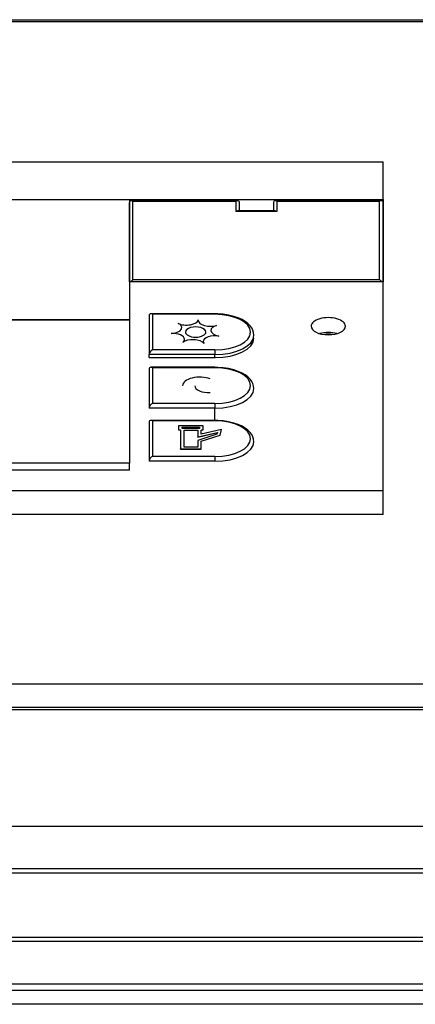
# Model space of a CAD drawing. Extents: x 49 to 557, y 28 to 359.
# Drawn here: x 165 to 171, y 341 to 355 of the extents above; entities that cross this region are included whole.
import ezdxf

# ---------------------------------------------------------------- set-up
doc = ezdxf.new("R2010")
doc.units = 0
doc.layers.get('0').update_dxf_attribs({"linetype": 'CONTINUOUS'})

msp = doc.modelspace()

# ---------------------------------------------------------------- linework, layer by layer
at = {"color": 7}
for p, q in [((121.839, 355.091), (189.839, 355.091)), ((121.839, 355.064), (189.839, 355.064)), ((121.839, 345.401), (189.839, 345.401)), ((188.039, 345.057), (55.039, 345.057)), ((188.039, 345.057), (55.039, 345.057)), ((55.039, 345.027), (188.039, 345.027)), ((55.039, 343.327), (188.039, 343.327)), ((55.039, 342.707), (188.039, 342.707)), ((55.039, 342.647), (188.039, 342.647)), ((55.039, 341.707), (188.039, 341.707)), ((55.039, 341.647), (188.039, 341.647)), ((55.039, 341.027), (188.039, 341.027)), ((189.839, 340.927), (53.239, 340.927)), ((189.739, 340.727), (53.339, 340.727))]:
    msp.add_line(p, q, dxfattribs=at)
at = {"color": 7, "ltscale": 0.36}
for p, q in [((155.795, 353.019), (170.195, 353.019)), ((170.195, 348.219), (155.795, 348.219)), ((170.195, 347.873), (155.795, 347.873))]:
    msp.add_line(p, q, dxfattribs=at)
at = {"color": 7, "ltscale": 0.01375}
for p, q in [((170.195, 352.469), (170.195, 353.019)), ((168.62, 352.301), (168.07, 352.301))]:
    msp.add_line(p, q, dxfattribs=at)
at = {"color": 7, "ltscale": 0.175}
for p, q in [((159.495, 352.469), (166.495, 352.469)), ((159.495, 352.469), (166.495, 352.469)), ((166.495, 348.619), (159.495, 348.619)), ((166.495, 348.519), (159.495, 348.519))]:
    msp.add_line(p, q, dxfattribs=at)
at = {"color": 7, "ltscale": 0.0125}
for p, q in [((166.495, 352.469), (166.995, 352.469)), ((166.995, 351.269), (166.495, 351.269))]:
    msp.add_line(p, q, dxfattribs=at)
at = {"color": 7, "ltscale": 0.043999}
msp.add_line((166.495, 352.469), (166.495, 350.709), dxfattribs=at)
at = {"color": 7, "ltscale": 0.028917}
msp.add_line((166.495, 351.269), (166.495, 352.426), dxfattribs=at)
at = {"color": 7, "ltscale": 0.03875}
for p, q in [((166.52, 352.451), (168.07, 352.451)), ((168.62, 352.451), (170.17, 352.451))]:
    msp.add_line(p, q, dxfattribs=at)
at = {"color": 7, "ltscale": 0.0375}
for p, q in [((166.545, 352.444), (168.045, 352.444)), ((168.645, 352.444), (170.145, 352.444))]:
    msp.add_line(p, q, dxfattribs=at)
at = {"color": 7, "ltscale": 0.02875}
for p, q in [((166.545, 351.294), (166.545, 352.444)), ((170.145, 351.294), (170.145, 352.444))]:
    msp.add_line(p, q, dxfattribs=at)
at = {"color": 7, "ltscale": 0.025}
for p, q in [((166.995, 352.469), (167.995, 352.469)), ((167.995, 351.269), (166.995, 351.269))]:
    msp.add_line(p, q, dxfattribs=at)
at = {"color": 7, "ltscale": 0.03625}
for p, q in [((167.995, 352.469), (169.445, 352.469)), ((169.445, 351.269), (167.995, 351.269))]:
    msp.add_line(p, q, dxfattribs=at)
at = {"color": 7, "ltscale": 0.00375}
for p, q in [((168.045, 352.444), (168.045, 352.294)), ((168.645, 352.444), (168.645, 352.294))]:
    msp.add_line(p, q, dxfattribs=at)
at = {"color": 7, "ltscale": 0.003125}
for p, q in [((168.095, 352.426), (168.095, 352.301)), ((168.595, 352.426), (168.595, 352.301))]:
    msp.add_line(p, q, dxfattribs=at)
at = {"color": 7, "ltscale": 0.01875}
for p, q in [((169.445, 352.469), (170.195, 352.469)), ((170.195, 351.269), (169.445, 351.269))]:
    msp.add_line(p, q, dxfattribs=at)
at = {"color": 7, "ltscale": 0.002381}
msp.add_line((170.195, 352.469), (170.195, 352.374), dxfattribs=at)
at = {"color": 7, "ltscale": 0.03}
msp.add_line((170.195, 351.226), (170.195, 352.426), dxfattribs=at)
at = {"color": 7, "ltscale": 0.027618}
msp.add_line((170.195, 352.374), (170.195, 351.269), dxfattribs=at)
at = {"color": 7, "ltscale": 0.015}
msp.add_line((168.645, 352.294), (168.045, 352.294), dxfattribs=at)
at = {"color": 7, "ltscale": 0.02125}
msp.add_line((166.495, 351.269), (166.495, 350.419), dxfattribs=at)
at = {"color": 7, "ltscale": 0.09}
msp.add_line((170.145, 351.294), (166.545, 351.294), dxfattribs=at)
at = {"color": 7, "ltscale": 0.07625}
msp.add_line((170.195, 348.219), (170.195, 351.269), dxfattribs=at)
at = {"color": 7, "ltscale": 0.002165}
msp.add_line((170.195, 351.139), (170.195, 351.226), dxfattribs=at)
at = {"color": 7, "ltscale": 0.01425}
for p, q in [((166.78, 350.775), (166.78, 350.205)), ((166.78, 349.995), (166.78, 349.425)), ((166.78, 349.22), (166.78, 348.65))]:
    msp.add_line(p, q, dxfattribs=at)
at = {"color": 7, "ltscale": 0.023375}
for p, q in [((167.74, 350.8), (166.805, 350.8)), ((167.74, 350.02), (166.805, 350.02)), ((167.74, 349.245), (166.805, 349.245))]:
    msp.add_line(p, q, dxfattribs=at)
at = {"color": 7, "ltscale": 0.013}
for p, q in [((166.83, 350.793), (166.83, 350.273)), ((166.83, 350.013), (166.83, 349.493)), ((166.83, 349.238), (166.83, 348.718))]:
    msp.add_line(p, q, dxfattribs=at)
at = {"color": 7, "ltscale": 0.02275}
for p, q in [((167.74, 350.793), (166.83, 350.793)), ((167.74, 350.273), (166.83, 350.273)), ((167.74, 350.013), (166.83, 350.013)), ((167.74, 349.493), (166.83, 349.493)), ((167.74, 349.238), (166.83, 349.238)), ((167.74, 348.718), (166.83, 348.718))]:
    msp.add_line(p, q, dxfattribs=at)
at = {"color": 7, "ltscale": 0.000167847}
for p, q in [((167.74, 350.793), (167.74, 350.8)), ((167.74, 350.013), (167.74, 350.02)), ((167.74, 349.238), (167.74, 349.245))]:
    msp.add_line(p, q, dxfattribs=at)
at = {"color": 7, "ltscale": 0.003248}
msp.add_line((170.195, 350.743), (170.195, 350.873), dxfattribs=at)
at = {"color": 7, "ltscale": 0.08614}
msp.add_line((163.049, 350.719), (166.495, 350.719), dxfattribs=at)
at = {"color": 7, "ltscale": 0.078561}
msp.add_line((166.495, 350.709), (163.352, 350.709), dxfattribs=at)
at = {"color": 7, "ltscale": 0.052499}
msp.add_line((166.495, 350.719), (166.495, 348.619), dxfattribs=at)
at = {"color": 7, "ltscale": 1.06812e-05}
for p, q in [((167.206, 350.66), (167.206, 350.661)), ((167.764, 350.63), (167.764, 350.63)), ((167.104, 350.513), (167.104, 350.513)), ((167.797, 350.475), (167.797, 350.476)), ((167.582, 350.366), (167.582, 350.367)), ((167.215, 349.103), (167.215, 349.104)), ((167.565, 349.103), (167.565, 349.104)), ((167.839, 349.112), (167.839, 349.113)), ((167.49, 349.003), (167.49, 349.004)), ((167.816, 349.03), (167.816, 349.031))]:
    msp.add_line(p, q, dxfattribs=at)
at = {"color": 7, "ltscale": 1.14441e-05}
for p, q in [((167.499, 350.713), (167.499, 350.713)), ((167.272, 350.382), (167.272, 350.382)), ((167.24, 348.828), (167.24, 348.829)), ((167.54, 348.828), (167.54, 348.829))]:
    msp.add_line(p, q, dxfattribs=at)
at = {"color": 7, "ltscale": 0.045}
msp.add_line((166.495, 350.419), (166.495, 348.619), dxfattribs=at)
at = {"color": 7, "ltscale": 0.001083}
for p, q in [((166.78, 350.162), (166.78, 350.205)), ((167.74, 350.162), (167.74, 350.205))]:
    msp.add_line(p, q, dxfattribs=at)
at = {"color": 7, "ltscale": 0.024}
for p, q in [((167.74, 350.205), (166.78, 350.205)), ((167.74, 349.425), (166.78, 349.425)), ((167.74, 348.65), (166.78, 348.65))]:
    msp.add_line(p, q, dxfattribs=at)
at = {"color": 7, "ltscale": 0.001707}
for p, q in [((167.74, 350.273), (167.74, 350.205)), ((167.74, 349.493), (167.74, 349.425)), ((167.215, 349.104), (167.215, 349.172)), ((167.565, 349.172), (167.565, 349.104)), ((167.74, 348.718), (167.74, 348.65))]:
    msp.add_line(p, q, dxfattribs=at)
at = {"color": 7, "ltscale": 0.024125}
msp.add_line((166.78, 350.162), (167.745, 350.162), dxfattribs=at)
at = {"color": 7, "ltscale": 0.0045}
msp.add_line((167.74, 349.245), (167.74, 349.425), dxfattribs=at)
at = {"color": 7, "ltscale": 0.00875}
msp.add_line((167.215, 349.172), (167.565, 349.172), dxfattribs=at)
at = {"color": 7, "ltscale": 0.000625229}
for p, q in [((167.24, 349.104), (167.215, 349.104)), ((167.24, 349.103), (167.215, 349.103))]:
    msp.add_line(p, q, dxfattribs=at)
at = {"color": 7, "ltscale": 0.006875}
msp.add_line((167.24, 349.104), (167.24, 348.829), dxfattribs=at)
at = {"color": 7, "ltscale": 0.000456238}
for p, q in [((167.265, 349.129), (167.265, 349.147)), ((167.515, 349.147), (167.515, 349.129))]:
    msp.add_line(p, q, dxfattribs=at)
at = {"color": 7, "ltscale": 0.005356}
msp.add_line((167.265, 349.147), (167.479, 349.147), dxfattribs=at)
msp.add_line((167.265, 349.147), (167.479, 349.147), dxfattribs=at)
at = {"color": 7, "ltscale": 0.00625}
for p, q in [((167.515, 349.129), (167.265, 349.129)), ((167.29, 348.854), (167.29, 349.104))]:
    msp.add_line(p, q, dxfattribs=at)
at = {"color": 7, "ltscale": 0.005}
for p, q in [((167.29, 349.104), (167.49, 349.104)), ((167.29, 349.103), (167.49, 349.103)), ((167.49, 348.854), (167.29, 348.854))]:
    msp.add_line(p, q, dxfattribs=at)
at = {"color": 7, "ltscale": 0.000894165}
msp.add_line((167.479, 349.147), (167.515, 349.147), dxfattribs=at)
msp.add_line((167.479, 349.147), (167.515, 349.147), dxfattribs=at)
at = {"color": 7, "ltscale": 0.0025}
for p, q in [((167.49, 349.104), (167.49, 349.004)), ((166.495, 348.519), (166.495, 348.619))]:
    msp.add_line(p, q, dxfattribs=at)
at = {"color": 7, "ltscale": 0.007372}
for p, q in [((167.49, 349.004), (167.777, 349.071)), ((167.49, 349.003), (167.777, 349.07))]:
    msp.add_line(p, q, dxfattribs=at)
at = {"color": 7, "ltscale": 0.007368}
msp.add_line((167.77, 349.045), (167.49, 348.954), dxfattribs=at)
at = {"color": 7, "ltscale": 0.007677}
msp.add_line((167.839, 349.113), (167.54, 349.043), dxfattribs=at)
at = {"color": 7, "ltscale": 0.001519}
msp.add_line((167.54, 349.043), (167.54, 349.104), dxfattribs=at)
at = {"color": 7, "ltscale": 0.000624847}
for p, q in [((167.565, 349.104), (167.54, 349.104)), ((167.565, 349.103), (167.54, 349.103))]:
    msp.add_line(p, q, dxfattribs=at)
at = {"color": 7, "ltscale": 0.000654722}
msp.add_line((167.777, 349.071), (167.77, 349.045), dxfattribs=at)
at = {"color": 7, "ltscale": 0.002125}
for p, q in [((167.816, 349.031), (167.839, 349.113)), ((167.816, 349.03), (167.839, 349.112))]:
    msp.add_line(p, q, dxfattribs=at)
at = {"color": 7, "ltscale": 0.002516}
msp.add_line((167.49, 348.954), (167.49, 348.854), dxfattribs=at)
at = {"color": 7, "ltscale": 0.007274}
for p, q in [((167.54, 348.941), (167.816, 349.031)), ((167.54, 348.94), (167.816, 349.03))]:
    msp.add_line(p, q, dxfattribs=at)
at = {"color": 7, "ltscale": 0.002802}
msp.add_line((167.54, 348.829), (167.54, 348.941), dxfattribs=at)
at = {"color": 7, "ltscale": 0.0075}
for p, q in [((167.24, 348.829), (167.54, 348.829)), ((167.24, 348.828), (167.54, 348.828))]:
    msp.add_line(p, q, dxfattribs=at)
at = {"color": 7, "ltscale": 0.00866}
msp.add_line((170.195, 347.873), (170.195, 348.219), dxfattribs=at)
at = {"color": 7}
for points in [[(168.07, 352.451), (168.081, 352.449), (168.09, 352.442), (168.093, 352.435), (168.095, 352.426)], [(170.17, 352.451), (170.181, 352.449), (170.19, 352.442), (170.193, 352.435), (170.195, 352.426)], [(166.805, 350.8), (166.794, 350.798), (166.785, 350.792), (166.781, 350.784), (166.78, 350.775)], [(168.31, 350.49), (168.306, 350.527), (168.295, 350.562), (168.278, 350.595), (168.254, 350.626), (168.221, 350.659), (168.182, 350.689), (168.137, 350.715), (168.079, 350.741), (168.016, 350.762), (167.94, 350.781), (167.86, 350.793), (167.782, 350.799), (167.74, 350.8)], [(166.83, 350.273), (166.813, 350.262), (166.797, 350.247), (166.787, 350.231), (166.781, 350.214), (166.78, 350.205)], [(166.805, 350.02), (166.794, 350.018), (166.785, 350.012), (166.781, 350.004), (166.78, 349.995)], [(168.31, 349.71), (168.306, 349.747), (168.295, 349.782), (168.278, 349.815), (168.254, 349.846), (168.221, 349.879), (168.182, 349.909), (168.137, 349.935), (168.079, 349.961), (168.016, 349.982), (167.94, 350.001), (167.86, 350.013), (167.782, 350.019), (167.74, 350.02)], [(166.83, 349.493), (166.813, 349.482), (166.797, 349.467), (166.787, 349.451), (166.781, 349.434), (166.78, 349.425)], [(166.805, 349.245), (166.794, 349.243), (166.785, 349.237), (166.781, 349.229), (166.78, 349.22)], [(168.31, 348.935), (168.306, 348.972), (168.295, 349.007), (168.278, 349.04), (168.254, 349.071), (168.221, 349.104), (168.182, 349.134), (168.137, 349.16), (168.079, 349.186), (168.016, 349.207), (167.94, 349.226), (167.86, 349.238), (167.782, 349.244), (167.74, 349.245)], [(166.83, 348.718), (166.813, 348.707), (166.797, 348.692), (166.787, 348.676), (166.781, 348.659), (166.78, 348.65)]]:
    msp.add_lwpolyline(points, dxfattribs=at)
for centre, radius, start, end in [((166.517, 352.394), 0.0574, 61.7488, 87.809), ((168.072, 352.394), 0.0574, 92.206, 118.2584), ((168.617, 352.394), 0.0574, 61.7396, 87.7948), ((170.172, 352.394), 0.0574, 92.206, 118.2584), ((168.072, 352.244), 0.0574, 92.206, 118.2584), ((168.617, 352.244), 0.0574, 61.7416, 87.794), ((166.591, 351.205), 0.1, 117.3603, 140.2846), ((170.098, 351.205), 0.101, 39.718, 62.6291), ((166.802, 350.743), 0.0574, 61.7416, 87.794), ((166.802, 349.963), 0.0574, 61.7416, 87.794), ((166.802, 349.188), 0.0574, 61.7416, 87.794)]:
    msp.add_arc(centre, radius, start, end, dxfattribs=at)
for centre, major_axis, ratio, start_param, end_param in [((166.545, 352.401), (0.0433, -0.0433), 0.577127, 2.618075, 3.66496), ((168.645, 352.401), (0.0433, -0.0433), 0.577124, 2.618078, 3.664957), ((167.74, 350.533), (0.52, 0), 0.5, 4.712389, 7.853981), ((167.327, 350.722), (0.173, 0), 0.5, 3.931955, 6.173977), ((167.084, 350.599), (0.173, 0), 0.5, 6.283185, 7.073547), ((167.084, 350.599), (0.173, 0), 0.5, 6.283185, 7.073547), ((167.671, 350.703), (0.173, 0), 0.5, 3.032384, 3.13832), ((167.671, 350.704), (0.173, 0), 0.5, 3.032384, 3.141592), ((167.671, 350.704), (0.173, 0), 0.5, 3.141592, 5.274406), ((167.856, 350.557), (0.173, 0), 0.5, 2.132813, 3.139411), ((167.856, 350.557), (0.173, 0), 0.5, 2.132813, 3.141593), ((169.395, 350.619), (0.25, 0), 0.5, 6.283185, 9.424778), ((169.395, 350.619), (0.25, 0), 0.5, 3.141593, 6.283185), ((167.084, 350.599), (0.173, 0), 0.5, 4.831525, 6.283185), ((167.125, 350.427), (0.173, 0), 0.5, 6.283084, 7.973118), ((167.125, 350.428), (0.173, 0), 0.5, 6.283084, 7.973118), ((167.46, 350.535), (0.15, 0), 0.5, 6.283185, 9.424778), ((167.46, 350.534), (0.15, 0), 0.5, 6.283185, 9.424778), ((167.46, 350.535), (0.15, 0), 0.5, 3.141593, 6.283185), ((167.74, 350.396), (0.169, 0), 0.5, 1.225296, 3.13968), ((167.74, 350.396), (0.169, 0), 0.5, 1.225296, 3.141593), ((167.856, 350.557), (0.173, 0), 0.5, 3.141593, 4.366889), ((167.74, 350.49), (0.57, 0), 0.5, 4.712389, 6.283185), ((169.395, 350.403), (0.25, 0), 0.5, 1.045673, 2.095921), ((169.395, 350.403), (-0.2, 0), 0.5, 4.402158, 5.022407), ((167.125, 350.428), (0.173, 0), 0.5, 5.731096, 6.283084), ((167.42, 350.336), (0.173, 0), 0.5, 0.355428, 2.589503), ((167.42, 350.337), (0.173, 0), 0.5, 0.355428, 2.589503), ((167.74, 350.396), (0.169, 0), 0.5, 3.141593, 3.497021), ((167.745, 350.444), (0.565, 0), 0.5, 4.712389, 6.283185), ((167.74, 349.753), (0.52, 0), 0.5, 4.712389, 7.853981), ((167.52, 349.751), (0.25, 0), 0.5, 0.91655, 3.141593), ((167.647, 349.751), (0.2, 0), 0.5, 3.141593, 4.839885), ((167.74, 349.71), (0.57, 0), 0.5, 4.712389, 6.283185), ((167.74, 348.978), (0.52, 0), 0.5, 4.712389, 7.853981), ((167.74, 348.935), (0.57, 0), 0.5, 4.712389, 6.283185)]:
    msp.add_ellipse(centre, major_axis=major_axis, ratio=ratio, start_param=start_param, end_param=end_param, dxfattribs=at)

doc.saveas('drawing.dxf')
